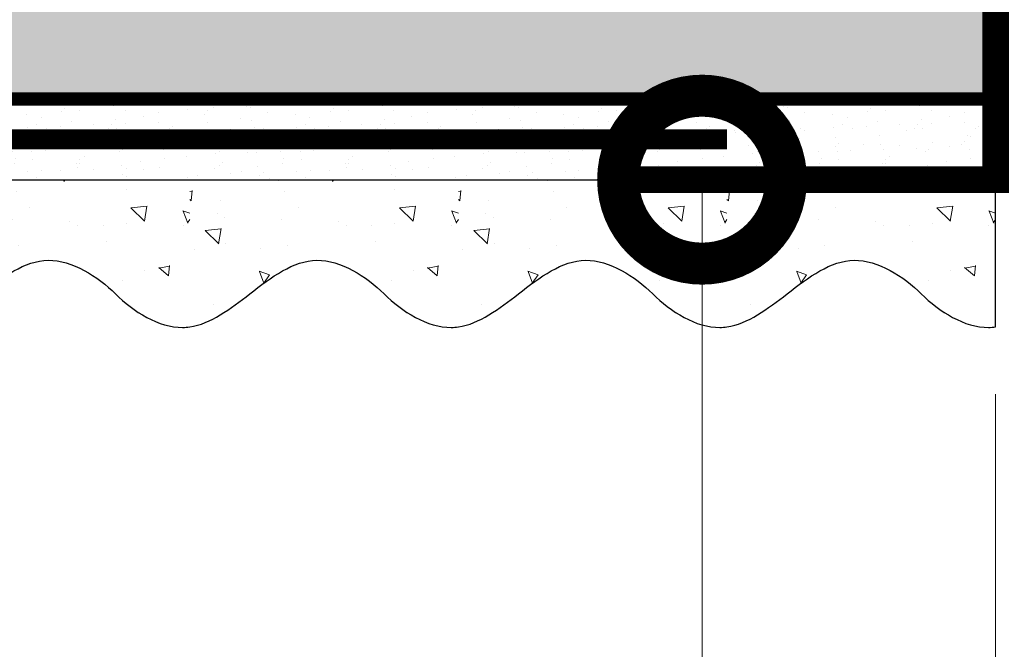
# Model space of a CAD drawing. Units: millimetres. Extents: x -58081 to 82789, y -28587 to 2974.
# Drawn here: x 64845 to 64992, y -27107 to -27013 of the extents above; entities that cross this region are included whole.
import ezdxf
from ezdxf import colors
from ezdxf.entities.mleader import LeaderData, LeaderLine
from ezdxf.math import Vec2, Vec3

# ---------------------------------------------------------------- set-up
doc = ezdxf.new("R2010")
doc.units = ezdxf.units.MM
for name, pattern in [('ACAD_ISO03W100', [30, 12, -18]), ('Штриховая', [6, 2, -2, 2]), ('штриховая 50', [1, 0.5, -0.5])]:
    doc.linetypes.add(name, pattern=pattern)
doc.layers.get('0').update_dxf_attribs({"lineweight": 30})
doc.layers.get('DEFPOINTS').update_dxf_attribs({"color": 251, "lineweight": 0})
doc.layers.add('TN-АННОТАЦИИ @ 10', color=7, linetype='Continuous', lineweight=20, true_color=0x000000)
for name, color, linetype, lineweight in [('TN-ГРУНТОВКА', 6, 'Continuous', 15), ('TN-МЕТАЛЛ КОНСТРУКЦИИ', 162, 'Continuous', 35), ('TN-РАЗМЕРЫ', 184, 'Continuous', 15), ('TN-РАЗМЕРЫ @ 10', 184, 'Continuous', 15), ('TN-СТЯЖКА', 252, 'Continuous', 15), ('ТН_Штрих Штукатурка', 7, 'Continuous', 15), ('ТН_Штукатурка', 7, 'Continuous', 25)]:
    doc.layers.add(name, color=color, linetype=linetype, lineweight=lineweight)
doc.layers.add('Стеклосетка', color=7, linetype='ACAD_ISO03W100')
doc.styles.add('TN-Текст', font='isocpeur.ttf')
doc.styles.add('TN-Текст-Аннотативный', font='isocpeur.ttf')
doc.dimstyles.new('ПТС-Размеры-Аннотативный$0', dxfattribs={"dimtxt": 2.5, "dimasz": 1.5, "dimexe": 0.7, "dimexo": 1, "dimgap": 0.8, "dimtad": 1, "dimdec": 0, "dimzin": 0, "dimdsep": 46, "dimtxsty": 'TN-Текст-Аннотативный', "dimblk": 'ARCHTICK', "dimcen": 2, "dimdle": 0.7, "dimadec": 0, "dimazin": 0, "dimtfac": 1, "dimtdec": 0, "dimtmove": 1, "dimatfit": 3, "dimfxl": 0.7, "dimtolj": 1, "dimtzin": 0, "dimlwd": -1, "dimlwe": -1, "dimarcsym": 0})

# ---------------------------------------------------------------- blocks, each defined once
blk = doc.blocks.new('*U402')
at = {"layer": 'ТН_Штрих Штукатурка', "ltscale": 100, "transparency": 33554636}
h = blk.add_hatch(dxfattribs=at)
h.set_pattern_fill('AR-SAND', color=256, scale=0.1, angle=180, style=0)
h.set_pattern_definition([(217.5, (852.9999999999773, 59198.9397012332), (0.1600031295984064, -4.894132373293424), [0, -3.860800000000001, 0, -4.318000000000001, 0, -4.1275]), (187.5, (852.9999999999773, 59198.9397012332), (-4.495232831380023, -7.168251005683545), [0, -2.082799999999998, 0, -3.479799999999998, 0, -1.333499999999999]), (147.5, (856.1241999999829, 59198.9397012332), (-7.90992370241458, -0.01437184678545994), [0, -1.269999999999999, 0, -4.571999999999996, 0, -5.968999999999996]), (137.5, (856.1241999999829, 59198.9397012332), (-7.635564524722971, -2.229293232572165), [0, -0.635, 0, -2.9972, 0, -3.429])])
h.paths.add_polyline_path([(-2.948752353404415e-13, 679.9999999999999), (11.99999999999971, 679.9999999999999), (11.99999999999969, 719.9999999999926), (-3.126388037344408e-13, 719.9999999999926)])
h = blk.add_hatch(dxfattribs=at)
h.set_pattern_fill('AR-CONC', color=256, scale=0.1, angle=180, style=0)
h.set_pattern_definition([(230.0000000000001, (-2.948752353404415e-13, 679.9999999999999), (-18.2184668996004, 1.593908553890302), [1.905, -20.955]), (175, (-2.948752353404415e-13, 679.9999999999999), (3.524342142496941, -19.10568452390352), [1.524, -16.764058417]), (280.4514447, (-1.518200700000295, 680.1328253499998), (-14.69412470903532, -17.51177519121952), [1.61900088, -17.80902446]), (226.1842, (-2.929303224413866e-13, 674.9199999999998), (-27.107904089213, 4.204232793272705), [2.857499999999999, -31.43249999999999]), (276.6355576100001, (-2.258990000000293, 675.2703499999999), (-23.74041340515029, -24.74261245977216), [2.428502314, -26.713560816]), (171.18415117, (-2.929303224413866e-13, 674.9199999999998), (-23.74041340649769, -24.74261245855328), [2.285996707, -25.145973192]), (201, (-2.540000000000294, 676.1899999999998), (-15.16143912691325, 10.22651981870876), [1.905, -20.955]), (146.0000000000001, (-2.540000000000294, 676.1899999999998), (-6.1802028347647, -18.41879661223193), [1.524, -16.764]), (251.451445, (-3.803453260000293, 677.0422099899998), (-21.34164192787161, -8.192276888590532), [1.61900088, -17.80899376]), (217.5, (-2.948752353404415e-13, 679.9999999999999), (-0.3088603250591784, -8.455503887315311), [0, -16.5608, 0, -17.018, 0, -16.8275]), (187.5, (-2.948752353404415e-13, 679.9999999999999), (-6.681966251030572, -10.01805748181195), [0, -9.702799999999998, 0, -16.1798, 0, -6.4135]), (147.5, (5.664199999999705, 679.9999999999999), (-13.55905951668714, 0.5728743992673392), [0, -6.35, 0, -19.812, 0, -26.289]), (137.5, (8.204199999999705, 679.9999999999999), (-14.8129181386018, -2.542649103333309), [0, -8.254999999999999, 0, -13.1572, 0, -18.669])])
edge = h.paths.add_edge_path()
edge.add_line((11.99999999999969, 719.9999999999999), (11.99999999999971, 679.9999999999999))
edge.add_line((11.99999999999971, 679.9999999999999), (33.91626297328023, 679.9999999999999))
edge.add_spline(control_points=[(33.91626297328023, 679.9999999999999), (33.46087830081653, 683.1248807340904), (28.74975791948264, 689.265895466959), (21.55795630720294, 698.6405146831743), (26.36476861651991, 706.304469849652), (28.99999999999969, 708.9397012331318), (31.63523138347334, 711.5749326166055), (34.28108439063166, 715.7934661309243), (33.96735444011318, 719.6494068640494), (33.91626297328013, 719.9999999999999)], knot_values=[0, 0, 0, 0, 10.05250795184849, 21.23284783932141, 32.41318772684639, 32.41318772684639, 32.41318772684639, 43.59352761434533, 44.72135954999594, 44.72135954999594, 44.72135954999594, 44.72135954999594], degree=3, periodic=0)
edge.add_line((33.91626297328013, 719.9999999999999), (11.99999999999969, 719.9999999999999))
h = blk.add_hatch(dxfattribs=at)
h.set_pattern_fill('AR-SAND', color=256, scale=0.1, angle=180, style=0)
h.set_pattern_definition([(217.5, (852.9999999999774, 59158.9397012332), (0.1600031295984064, -4.894132373293424), [0, -3.860800000000001, 0, -4.318000000000001, 0, -4.1275]), (187.5, (852.9999999999774, 59158.9397012332), (-4.495232831380023, -7.168251005683545), [0, -2.082799999999998, 0, -3.479799999999998, 0, -1.333499999999999]), (147.5, (856.124199999983, 59158.9397012332), (-7.90992370241458, -0.01437184678545994), [0, -1.269999999999999, 0, -4.571999999999996, 0, -5.968999999999996]), (137.5, (856.124199999983, 59158.9397012332), (-7.635564524722971, -2.229293232572165), [0, -0.635, 0, -2.9972, 0, -3.429])])
h.paths.add_polyline_path([(-2.77111666946439e-13, 639.9999999999999), (11.99999999999972, 639.9999999999999), (11.99999999999971, 679.9999999999926), (-2.948752353404383e-13, 679.9999999999926)])
h = blk.add_hatch(dxfattribs=at)
h.set_pattern_fill('AR-CONC', color=256, scale=0.1, angle=180, style=0)
h.set_pattern_definition([(230.0000000000001, (-2.77111666946439e-13, 639.9999999999999), (-18.2184668996004, 1.593908553890302), [1.905, -20.955]), (175, (-2.77111666946439e-13, 639.9999999999999), (3.524342142496941, -19.10568452390352), [1.524, -16.764058417]), (280.4514447, (-1.518200700000277, 640.1328253499998), (-14.69412470903532, -17.51177519121952), [1.61900088, -17.80902446]), (226.1842, (-2.751667540473841e-13, 634.9199999999998), (-27.107904089213, 4.204232793272705), [2.857499999999999, -31.43249999999999]), (276.6355576100001, (-2.258990000000276, 635.2703499999999), (-23.74041340515029, -24.74261245977216), [2.428502314, -26.713560816]), (171.18415117, (-2.751667540473841e-13, 634.9199999999998), (-23.74041340649769, -24.74261245855328), [2.285996707, -25.145973192]), (201, (-2.540000000000276, 636.1899999999998), (-15.16143912691325, 10.22651981870876), [1.905, -20.955]), (146.0000000000001, (-2.540000000000276, 636.1899999999998), (-6.1802028347647, -18.41879661223193), [1.524, -16.764]), (251.451445, (-3.803453260000276, 637.0422099899998), (-21.34164192787161, -8.192276888590532), [1.61900088, -17.80899376]), (217.5, (-2.77111666946439e-13, 639.9999999999999), (-0.3088603250591784, -8.455503887315311), [0, -16.5608, 0, -17.018, 0, -16.8275]), (187.5, (-2.77111666946439e-13, 639.9999999999999), (-6.681966251030572, -10.01805748181195), [0, -9.702799999999998, 0, -16.1798, 0, -6.4135]), (147.5, (5.664199999999723, 639.9999999999999), (-13.55905951668714, 0.5728743992673392), [0, -6.35, 0, -19.812, 0, -26.289]), (137.5, (8.204199999999723, 639.9999999999999), (-14.8129181386018, -2.542649103333309), [0, -8.254999999999999, 0, -13.1572, 0, -18.669])])
edge = h.paths.add_edge_path()
edge.add_line((11.99999999999971, 679.9999999999999), (11.99999999999972, 639.9999999999999))
edge.add_line((11.99999999999972, 639.9999999999999), (33.91626297328025, 639.9999999999999))
edge.add_spline(control_points=[(33.91626297328025, 639.9999999999999), (33.46087830081655, 643.1248807340904), (28.74975791948266, 649.265895466959), (21.55795630720295, 658.6405146831743), (26.36476861651993, 666.304469849652), (28.99999999999971, 668.9397012331318), (31.63523138347336, 671.5749326166055), (34.28108439063168, 675.7934661309243), (33.96735444011319, 679.6494068640494), (33.91626297328015, 679.9999999999999)], knot_values=[0, 0, 0, 0, 10.05250795184849, 21.23284783932141, 32.41318772684639, 32.41318772684639, 32.41318772684639, 43.59352761434533, 44.72135954999594, 44.72135954999594, 44.72135954999594, 44.72135954999594], degree=3, periodic=0)
edge.add_line((33.91626297328015, 679.9999999999999), (11.9999999999997, 679.9999999999999))
h = blk.add_hatch(dxfattribs=at)
h.set_pattern_fill('AR-SAND', color=256, scale=0.1, angle=180, style=0)
h.set_pattern_definition([(217.5, (852.9999999999774, 59118.9397012332), (0.1600031295984064, -4.894132373293424), [0, -3.860800000000001, 0, -4.318000000000001, 0, -4.1275]), (187.5, (852.9999999999774, 59118.9397012332), (-4.495232831380023, -7.168251005683545), [0, -2.082799999999998, 0, -3.479799999999998, 0, -1.333499999999999]), (147.5, (856.124199999983, 59118.9397012332), (-7.90992370241458, -0.01437184678545994), [0, -1.269999999999999, 0, -4.571999999999996, 0, -5.968999999999996]), (137.5, (856.124199999983, 59118.9397012332), (-7.635564524722971, -2.229293232572165), [0, -0.635, 0, -2.9972, 0, -3.429])])
h.paths.add_polyline_path([(-2.593480985524365e-13, 599.9999999999999), (11.99999999999974, 599.9999999999999), (11.99999999999972, 639.9999999999926), (-2.771116669464358e-13, 639.9999999999926)])
h = blk.add_hatch(dxfattribs=at)
h.set_pattern_fill('AR-CONC', color=256, scale=0.1, angle=180, style=0)
h.set_pattern_definition([(230.0000000000001, (-2.593480985524365e-13, 599.9999999999999), (-18.2184668996004, 1.593908553890302), [1.905, -20.955]), (175, (-2.593480985524365e-13, 599.9999999999999), (3.524342142496941, -19.10568452390352), [1.524, -16.764058417]), (280.4514447, (-1.51820070000026, 600.1328253499998), (-14.69412470903532, -17.51177519121952), [1.61900088, -17.80902446]), (226.1842, (-2.574031856533816e-13, 594.9199999999998), (-27.107904089213, 4.204232793272705), [2.857499999999999, -31.43249999999999]), (276.6355576100001, (-2.258990000000258, 595.2703499999999), (-23.74041340515029, -24.74261245977216), [2.428502314, -26.713560816]), (171.18415117, (-2.574031856533816e-13, 594.9199999999998), (-23.74041340649769, -24.74261245855328), [2.285996707, -25.145973192]), (201, (-2.540000000000258, 596.1899999999998), (-15.16143912691325, 10.22651981870876), [1.905, -20.955]), (146.0000000000001, (-2.540000000000258, 596.1899999999998), (-6.1802028347647, -18.41879661223193), [1.524, -16.764]), (251.451445, (-3.803453260000258, 597.0422099899998), (-21.34164192787161, -8.192276888590532), [1.61900088, -17.80899376]), (217.5, (-2.593480985524365e-13, 599.9999999999999), (-0.3088603250591784, -8.455503887315311), [0, -16.5608, 0, -17.018, 0, -16.8275]), (187.5, (-2.593480985524365e-13, 599.9999999999999), (-6.681966251030572, -10.01805748181195), [0, -9.702799999999998, 0, -16.1798, 0, -6.4135]), (147.5, (5.664199999999741, 599.9999999999999), (-13.55905951668714, 0.5728743992673392), [0, -6.35, 0, -19.812, 0, -26.289]), (137.5, (8.20419999999974, 599.9999999999999), (-14.8129181386018, -2.542649103333309), [0, -8.254999999999999, 0, -13.1572, 0, -18.669])])
edge = h.paths.add_edge_path()
edge.add_line((11.99999999999972, 639.9999999999999), (11.99999999999974, 599.9999999999999))
edge.add_line((11.99999999999974, 599.9999999999999), (33.91626297328027, 599.9999999999999))
edge.add_spline(control_points=[(33.91626297328027, 599.9999999999999), (33.46087830081657, 603.1248807340904), (28.74975791948268, 609.265895466959), (21.55795630720297, 618.6405146831743), (26.36476861651995, 626.304469849652), (28.99999999999973, 628.9397012331318), (31.63523138347338, 631.5749326166055), (34.2810843906317, 635.7934661309243), (33.96735444011321, 639.6494068640494), (33.91626297328017, 639.9999999999999)], knot_values=[0, 0, 0, 0, 10.05250795184849, 21.23284783932141, 32.41318772684639, 32.41318772684639, 32.41318772684639, 43.59352761434533, 44.72135954999594, 44.72135954999594, 44.72135954999594, 44.72135954999594], degree=3, periodic=0)
edge.add_line((33.91626297328017, 639.9999999999999), (11.99999999999972, 639.9999999999999))
h = blk.add_hatch(dxfattribs=at)
h.set_pattern_fill('AR-SAND', color=256, scale=0.1, angle=180, style=0)
h.set_pattern_definition([(217.5, (852.9999999999774, 59078.9397012332), (0.1600031295984064, -4.894132373293424), [0, -3.860800000000001, 0, -4.318000000000001, 0, -4.1275]), (187.5, (852.9999999999774, 59078.9397012332), (-4.495232831380023, -7.168251005683545), [0, -2.082799999999998, 0, -3.479799999999998, 0, -1.333499999999999]), (147.5, (856.124199999983, 59078.9397012332), (-7.90992370241458, -0.01437184678545994), [0, -1.269999999999999, 0, -4.571999999999996, 0, -5.968999999999996]), (137.5, (856.124199999983, 59078.9397012332), (-7.635564524722971, -2.229293232572165), [0, -0.635, 0, -2.9972, 0, -3.429])])
h.paths.add_polyline_path([(-2.41584530158434e-13, 559.9999999999999), (11.99999999999976, 559.9999999999999), (11.99999999999974, 599.9999999999926), (-2.593480985524333e-13, 599.9999999999926)])
h = blk.add_hatch(dxfattribs=at)
h.set_pattern_fill('AR-CONC', color=256, scale=0.1, angle=180, style=0)
h.set_pattern_definition([(230.0000000000001, (-2.41584530158434e-13, 559.9999999999999), (-18.2184668996004, 1.593908553890302), [1.905, -20.955]), (175, (-2.41584530158434e-13, 559.9999999999999), (3.524342142496941, -19.10568452390352), [1.524, -16.764058417]), (280.4514447, (-1.518200700000242, 560.1328253499998), (-14.69412470903532, -17.51177519121952), [1.61900088, -17.80902446]), (226.1842, (-2.396396172593791e-13, 554.9199999999998), (-27.107904089213, 4.204232793272705), [2.857499999999999, -31.43249999999999]), (276.6355576100001, (-2.25899000000024, 555.2703499999999), (-23.74041340515029, -24.74261245977216), [2.428502314, -26.713560816]), (171.18415117, (-2.396396172593791e-13, 554.9199999999998), (-23.74041340649769, -24.74261245855328), [2.285996707, -25.145973192]), (201, (-2.54000000000024, 556.1899999999998), (-15.16143912691325, 10.22651981870876), [1.905, -20.955]), (146.0000000000001, (-2.54000000000024, 556.1899999999998), (-6.1802028347647, -18.41879661223193), [1.524, -16.764]), (251.451445, (-3.80345326000024, 557.0422099899998), (-21.34164192787161, -8.192276888590532), [1.61900088, -17.80899376]), (217.5, (-2.41584530158434e-13, 559.9999999999999), (-0.3088603250591784, -8.455503887315311), [0, -16.5608, 0, -17.018, 0, -16.8275]), (187.5, (-2.41584530158434e-13, 559.9999999999999), (-6.681966251030572, -10.01805748181195), [0, -9.702799999999998, 0, -16.1798, 0, -6.4135]), (147.5, (5.664199999999759, 559.9999999999999), (-13.55905951668714, 0.5728743992673392), [0, -6.35, 0, -19.812, 0, -26.289]), (137.5, (8.204199999999759, 559.9999999999999), (-14.8129181386018, -2.542649103333309), [0, -8.254999999999999, 0, -13.1572, 0, -18.669])])
edge = h.paths.add_edge_path()
edge.add_line((11.99999999999974, 599.9999999999999), (11.99999999999976, 559.9999999999999))
edge.add_line((11.99999999999976, 559.9999999999999), (33.91626297328028, 559.9999999999999))
edge.add_spline(control_points=[(33.91626297328028, 559.9999999999999), (33.46087830081658, 563.1248807340904), (28.7497579194827, 569.265895466959), (21.55795630720299, 578.6405146831743), (26.36476861651996, 586.304469849652), (28.99999999999974, 588.9397012331318), (31.6352313834734, 591.5749326166055), (34.28108439063171, 595.7934661309243), (33.96735444011323, 599.6494068640494), (33.91626297328018, 599.9999999999999)], knot_values=[0, 0, 0, 0, 10.05250795184849, 21.23284783932141, 32.41318772684639, 32.41318772684639, 32.41318772684639, 43.59352761434533, 44.72135954999594, 44.72135954999594, 44.72135954999594, 44.72135954999594], degree=3, periodic=0)
edge.add_line((33.91626297328018, 599.9999999999999), (11.99999999999974, 599.9999999999999))
at = {"layer": 'ТН_Штукатурка', "ltscale": 100}
for points in [[(33.91626297327426, 720), (-3.126388037344441e-13, 720)], [(-3.12638803734444e-13, 719.9999999999999), (-2.948752353404415e-13, 679.9999999999999)], [(11.99999999999971, 679.9999999999999), (11.99999999999969, 719.9999999999999)], [(-2.948752353404415e-13, 679.9999999999999), (-2.77111666946439e-13, 639.9999999999999)], [(11.99999999999972, 639.9999999999999), (11.99999999999971, 679.9999999999999)], [(-2.77111666946439e-13, 639.9999999999999), (-2.593480985524365e-13, 599.9999999999999)], [(11.99999999999974, 599.9999999999999), (11.99999999999972, 639.9999999999999)], [(-2.593480985524365e-13, 599.9999999999999), (-2.41584530158434e-13, 559.9999999999999)], [(11.99999999999976, 559.9999999999999), (11.99999999999974, 599.9999999999999)]]:
    blk.add_lwpolyline(points, dxfattribs=at)
for points in [[(33.91626297328023, 679.9999999999999), (33.46087830081653, 683.1248807340904), (28.74975791948264, 689.265895466959), (21.55795630720294, 698.6405146831743), (26.36476861651991, 706.304469849652), (28.99999999999969, 708.9397012331318), (31.63523138347334, 711.5749326166055), (34.28108439063166, 715.7934661309243), (33.96735444011318, 719.6494068640494), (33.91626297328013, 719.9999999999999)], [(33.91626297328025, 639.9999999999999), (33.46087830081655, 643.1248807340904), (28.74975791948266, 649.265895466959), (21.55795630720295, 658.6405146831743), (26.36476861651993, 666.304469849652), (28.99999999999971, 668.9397012331318), (31.63523138347336, 671.5749326166055), (34.28108439063168, 675.7934661309243), (33.96735444011319, 679.6494068640494), (33.91626297328015, 679.9999999999999)], [(33.91626297328027, 599.9999999999999), (33.46087830081657, 603.1248807340904), (28.74975791948268, 609.265895466959), (21.55795630720297, 618.6405146831743), (26.36476861651995, 626.304469849652), (28.99999999999973, 628.9397012331318), (31.63523138347338, 631.5749326166055), (34.2810843906317, 635.7934661309243), (33.96735444011321, 639.6494068640494), (33.91626297328017, 639.9999999999999)], [(33.91626297328028, 559.9999999999999), (33.46087830081658, 563.1248807340904), (28.7497579194827, 569.265895466959), (21.55795630720299, 578.6405146831743), (26.36476861651996, 586.304469849652), (28.99999999999974, 588.9397012331318), (31.6352313834734, 591.5749326166055), (34.28108439063171, 595.7934661309243), (33.96735444011323, 599.6494068640494), (33.91626297328018, 599.9999999999999)]]:
    blk.add_open_spline(points, degree=3, knots=[0, 0, 0, 0, 10.05250795184849, 21.23284783932141, 32.41318772684639, 32.41318772684639, 32.41318772684639, 43.59352761434533, 44.72135954999594, 44.72135954999594, 44.72135954999594, 44.72135954999594], dxfattribs=at)
blk = doc.blocks.new('_DotSmall')
at = {"color": 0, "linetype": 'ByBlock', "const_width": 0.5}
blk.add_lwpolyline([(-0.0625, 0, 1), (0.0625, 0, 1)], format="xyb", close=True, dxfattribs=at)
blk = doc.blocks.new('_ARCHTICK')
at = {"color": 0, "linetype": 'ByBlock', "ltscale": 10, "const_width": 0.15}
blk.add_lwpolyline([(-0.5, -0.5), (0.5, 0.5)], dxfattribs=at)
blk = doc.blocks.new('*D492')
at = {"layer": 'DEFPOINTS', "color": 0, "lineweight": 35, "transparency": 16777216}
for p in [(65020.44817808683, -27010.84117900153), (64990.64958762476, -27059.03774906349), (65020.44817808683, -27155.51485883437)]:
    blk.add_point(p, dxfattribs=at)
at = {"layer": 'TN-РАЗМЕРЫ', "color": 0, "transparency": 16777216}
for p, q in [((65020.44817808683, -27020.84117900153), (65020.44817808683, -27162.51485883437)), ((64990.64958762476, -27069.03774906349), (64990.64958762476, -27162.51485883437)), ((64983.64958762476, -27155.51485883437), (65027.44817808683, -27155.51485883437)), ((65072.5280129832, -27155.51485883437), (65020.44817808683, -27155.51485883437))]:
    blk.add_line(p, q, dxfattribs=at)
at = {"layer": 'TN-РАЗМЕРЫ', "color": 0, "transparency": 16777216, "xscale": 15, "yscale": 15, "zscale": 15, "rotation": 180}
blk.add_blockref('_ARCHTICK', (64990.64958762476, -27155.51485883437), dxfattribs=at)
at = {"layer": 'TN-РАЗМЕРЫ', "color": 0, "transparency": 16777216, "xscale": 15, "yscale": 15, "zscale": 15}
blk.add_blockref('_ARCHTICK', (65020.44817808683, -27155.51485883437), dxfattribs=at)
at = {"layer": 'TN-РАЗМЕРЫ', "color": 0, "transparency": 16777216, "insert": (65058.2780129832, -27135.01485883437), "char_height": 25, "attachment_point": 5, "style": 'TN-Текст-Аннотативный', "bg_fill": 3, "box_fill_scale": 1.1, "bg_fill_color": 256, "bg_fill_true_color": 13158600, "bg_fill_transparency": 0}
blk.add_mtext('\\A1;5', dxfattribs=at)

msp = doc.modelspace()

# ---------------------------------------------------------------- hatches: boundary and pattern name
at = {"layer": 'TN-СТЯЖКА', "transparency": 33554559}
h = msp.add_hatch(dxfattribs=at)
h.set_pattern_fill('AR-SAND', color=0, scale=0.3, angle=187.3731339982192)
h.set_pattern_definition([(224.8731339982192, (66697.77979278241, -63460.6066819726), (2.360241055447856, -14.499395034255), [0, -11.5824, 0, -12.954, 0, -12.3825]), (194.8731339982192, (66697.77979278241, -63460.6066819726), (-10.61447367133138, -23.05756741028448), [0, -6.248400000000001, 0, -10.4394, 0, -4.0005]), (154.8731339982192, (66707.07489492986, -63459.40389070686), (-23.528027162316, -3.088014507951727), [0, -3.81, 0, -13.716, 0, -17.907]), (144.8731339982192, (66707.07489492986, -63459.40389070686), (-21.85902880151265, -9.572210048188461), [0, -1.905, 0, -8.991599999999998, 0, -10.287])])
h.paths.add_polyline_path([(64990.64958762476, -27025.12148609), (64990.64958762476, -27010.8411790023), (64300.12296112812, -27010.84117900207), (64300.12296112812, -27025.12148608977)])

# ---------------------------------------------------------------- linework, layer by layer
at = {"layer": 'TN-ГРУНТОВКА', "color": 5, "linetype": 'штриховая 50', "ltscale": 5, "const_width": 3}
msp.add_lwpolyline([(64950.64958762476, -27031.12148609021), (64270.64958762476, -27031.12148609021)], dxfattribs=at)
at = {"layer": 'TN-МЕТАЛЛ КОНСТРУКЦИИ', "lineweight": -2, "const_width": 4}
msp.add_lwpolyline([(64932.59538423447, -26846.56087191454), (64990.64958840899, -26846.56087191454), (64990.649588409, -27037.12148608977), (64932.59538423447, -27037.12148608977)], dxfattribs=at)
at = {"layer": 'TN-СТЯЖКА', "color": 0, "transparency": 33554559}
msp.add_lwpolyline([(64990.64958762476, -27025.12148609), (64990.64958762476, -27010.8411790023), (64300.12296112812, -27010.84117900207), (64300.12296112812, -27025.12148608977)], close=True, dxfattribs=at)
at = {"layer": 'Стеклосетка', "linetype": 'Штриховая', "ltscale": 0.2}
msp.add_lwpolyline([(64300.12296112811, -27025.12148608978, 2, 2, 0), (64990.64958762476, -27025.12148609021, 0, 0, 0)], format="xyseb", dxfattribs=at)

# ---------------------------------------------------------------- block references
at = {"layer": 'ТН_Штукатурка', "ltscale": 100, "rotation": 270}
msp.add_blockref('*U402', (64270.64958762476, -27025.12148609021), dxfattribs=at)

# ---------------------------------------------------------------- leaders
at = {"layer": 'TN-АННОТАЦИИ @ 10'}
ml = msp.add_multileader_mtext('Standard', dxfattribs=at)
ml.set_content('Штукатурно-клеевая смесь', color=256, style='TN-Текст')
ml.set_leader_properties(color=256, linetype='ByLayer', lineweight=-1)
ml.set_arrow_properties(name='DOTSMALL')
ml.build(insert=Vec2(0, 0))
ml.multileader.update_dxf_attribs({"text_left_attachment_type": 6, "text_right_attachment_type": 6, "dogleg_length": 100, "arrow_head_size": 50, "scale": 10})
ctx = ml.context
ctx.base_point, ctx.scale, ctx.char_height, ctx.arrow_head_size, ctx.landing_gap_size, ctx.plane_origin = Vec3(64518.7954680795, -26063.3808730274), 10, 25, 50, 0, Vec3(62408.08844783339, -27220.00001151448)
ctx.left_attachment, ctx.right_attachment, ctx.text_align_type = 6, 6, 1
notes = []
notes.append((ctx, [(1, (1, 1, 0), (64510.61614898504, -26063.3808730274), (1, 0), 8.179319094457314, [(1, [(64510.61614684728, -27015.62604689819)], 0, [])])]))
ctx.mtext.insert, ctx.mtext.alignment, ctx.mtext.line_spacing_style, ctx.mtext.flow_direction = Vec3(64735.0454680795, -26030.8808730274), 2, 2, 5
ml = msp.add_multileader_mtext('Standard', dxfattribs=at)
ml.set_content('Кварцевая грунтовка', color=256, style='TN-Текст')
ml.set_leader_properties(color=256, linetype='ByLayer', lineweight=-1)
ml.set_arrow_properties(name='DOTSMALL')
ml.build(insert=Vec2(0, 0))
ml.multileader.update_dxf_attribs({"text_left_attachment_type": 6, "text_right_attachment_type": 6, "dogleg_length": 100, "arrow_head_size": 50, "scale": 10})
ctx = ml.context
ctx.base_point, ctx.scale, ctx.char_height, ctx.arrow_head_size, ctx.landing_gap_size, ctx.plane_origin = Vec3(64518.79298435972, -26143.3808730274), 10, 25, 50, 0, Vec3(62408.0859641136, -27300.00001151448)
ctx.left_attachment, ctx.right_attachment, ctx.text_align_type = 6, 6, 1
notes.append((ctx, [(1, (1, 1, 0), (64510.61366526526, -26143.3808730274), (1, 0), 8.179319094457314, [(1, [(64510.61614659968, -27035.40783025275)], 0, [])])]))
ctx.mtext.insert, ctx.mtext.alignment, ctx.mtext.line_spacing_style, ctx.mtext.flow_direction = Vec3(64690.04298435972, -26110.8808730274), 2, 2, 5
ml = msp.add_multileader_mtext('Standard', dxfattribs=at)
ml.set_content('\\A1;Декоративная штукатурка', color=256, style='TN-Текст')
ml.set_leader_properties(color=256, linetype='ByLayer', lineweight=-1)
ml.set_arrow_properties(name='DOTSMALL')
ml.build(insert=Vec2(0, 0))
ml.multileader.update_dxf_attribs({"text_left_attachment_type": 6, "text_right_attachment_type": 6, "dogleg_length": 100, "arrow_head_size": 50, "scale": 10})
ctx = ml.context
ctx.base_point, ctx.scale, ctx.char_height, ctx.arrow_head_size, ctx.landing_gap_size, ctx.plane_origin = Vec3(64518.79050063996, -26183.3808730274), 10, 25, 50, 0, Vec3(62408.08348039385, -27340.00001151448)
ctx.left_attachment, ctx.right_attachment, ctx.text_align_type = 6, 6, 1
notes.append((ctx, [(1, (1, 1, 0), (64510.6111815455, -26183.3808730274), (1, 0), 8.179319094457314, [(1, [(64510.61366346361, -27048.44543119277)], 0, [])])]))
ctx.mtext.insert, ctx.mtext.alignment, ctx.mtext.line_spacing_style, ctx.mtext.flow_direction = Vec3(64733.79050063996, -26150.8808730274), 2, 2, 5
ml = msp.add_multileader_mtext('Standard', dxfattribs=at)
ml.set_content('Анкер с тарельчатым дюбелем', color=256, style='TN-Текст')
ml.set_leader_properties(color=256, linetype='ByLayer', lineweight=-1)
ml.set_arrow_properties(name='DOTSMALL')
ml.build(insert=Vec2(0, 0))
ml.multileader.update_dxf_attribs({"text_left_attachment_type": 6, "text_right_attachment_type": 6, "dogleg_length": 100, "arrow_head_size": 40, "scale": 10})
ctx = ml.context
ctx.base_point, ctx.scale, ctx.char_height, ctx.arrow_head_size, ctx.landing_gap_size, ctx.plane_origin = Vec3(64414.53006346245, -27299.54653645339), 10, 25, 40, 0, Vec3(62569.7214550291, -28260.91711409754)
ctx.left_attachment, ctx.right_attachment, ctx.text_align_type = 6, 6, 1
notes.append((ctx, [(1, (1, 1, 0), (64406.35074436799, -27299.54653645339), (1, 0), 8.179319094457314, [(1, [(64406.35074436799, -26948.7141167299)], 0, [])])]))
ctx.mtext.insert, ctx.mtext.alignment, ctx.mtext.line_spacing_style, ctx.mtext.flow_direction = Vec3(64658.90506346245, -27267.04653645339), 2, 2, 5
ml = msp.add_multileader_mtext('Standard', dxfattribs=at)
ml.set_content('1', color=256, style='TN-Текст')
ml.set_leader_properties(color=256, linetype='ByLayer', lineweight=-1)
ml.set_arrow_properties(name='DOTSMALL')
ml.build(insert=Vec2(0, 0))
ml.multileader.update_dxf_attribs({"text_left_attachment_type": 6, "text_right_attachment_type": 6, "dogleg_length": 100, "arrow_head_size": 50, "scale": 10})
ctx = ml.context
ctx.base_point, ctx.scale, ctx.char_height, ctx.arrow_head_size, ctx.landing_gap_size, ctx.plane_origin, ctx.plane_x_axis, ctx.plane_y_axis = Vec3(64930.39768032985, -27161.70910693282), 10, 25, 50, 0, Vec3(67049.4802661443, -25352.88294806884), Vec3(0.9999999999680143, -7.998227304975068e-06), Vec3(7.998227304975068e-06, 0.9999999999680143)
ctx.left_attachment, ctx.right_attachment, ctx.text_align_type = 6, 6, 1
notes.append((ctx, [(1, (1, 1, 0), (64946.94363408624, -27161.70923927112), (-0.9999999999680143, 7.998227304975068e-06), 9.045953756925526, [(1, [(64946.94058962211, -27037.12148609021)], 0, [])])]))
ctx.mtext.insert, ctx.mtext.text_direction, ctx.mtext.rotation, ctx.mtext.alignment, ctx.mtext.line_spacing_style, ctx.mtext.flow_direction = Vec3(64934.14792027655, -27131.70913692714), Vec3(0.9999999999680143, -7.998227304975068e-06), 6.283177308952281, 2, 2, 5
for ctx, leaders in notes:
    for number, flags, end, landing, length, lines in leaders:
        leader = LeaderData()
        leader.index, (leader.has_last_leader_line, leader.has_dogleg_vector, leader.attachment_direction) = number, flags
        leader.last_leader_point, leader.dogleg_vector, leader.dogleg_length = Vec3(end), Vec3(landing), length
        for number, points, colour, breaks in lines:
            line = LeaderLine()
            line.index, line.vertices, line.color, line.breaks = number, Vec3.list(points), colors.encode_raw_color(colour), breaks
            leader.lines.append(line)
        ctx.leaders.append(leader)

# ---------------------------------------------------------------- next in the draw order: dimensions: what is measured, and where the dimension line sits
at = {"layer": 'TN-РАЗМЕРЫ @ 10'}
dim = msp.add_linear_dim(base=(65020.44817808683, -27155.51485883437), p1=(64990.64958762476, -27059.03774906349), p2=(65020.44817808683, -27010.84117900153), text='5', dimstyle='ПТС-Размеры-Аннотативный$0', override={"dimscale": 10, "dimtix": 0, "dimtofl": 1, "dimtmove": 1, "dimatfit": 3, "dimtfill": 1}, dxfattribs=at)
dim.commit()
dim.dimension.update_dxf_attribs({"geometry": '*D492', "text_midpoint": (65058.2780129832, -27163.45656314226), "dimtype": 128})

# ---------------------------------------------------------------- next in the draw order: leaders
at = {"layer": 'TN-АННОТАЦИИ @ 10'}
ml = msp.add_multileader_mtext('Standard', dxfattribs=at)
ml.set_content('Грунтовка глубокого проникновения ТЕХНОНИКОЛЬ 020', color=256, style='TN-Текст')
ml.set_leader_properties(color=256, linetype='ByLayer', lineweight=-1)
ml.set_arrow_properties(name='DOTSMALL')
ml.build(insert=Vec2(0, 0))
ml.multileader.update_dxf_attribs({"text_left_attachment_type": 6, "text_right_attachment_type": 6, "dogleg_length": 100, "arrow_head_size": 50, "scale": 10})
ctx = ml.context
ctx.base_point, ctx.scale, ctx.char_height, ctx.arrow_head_size, ctx.landing_gap_size, ctx.plane_origin = Vec3(64565.74951826043, -27605.21707248519), 10, 25, 50, 0, Vec3(67553.95653796726, -26827.57582538082)
ctx.left_attachment, ctx.right_attachment, ctx.text_align_type = 6, 6, 1
notes = []
notes.append((ctx, [(1, (1, 1, 0), (65451.42883735488, -27605.21707248519), (-1, 0), 8.179319094457314, [(1, [(65451.37678494523, -26838.56065177652)], 0, [])])]))
ctx.mtext.insert, ctx.mtext.alignment, ctx.mtext.line_spacing_style, ctx.mtext.flow_direction = Vec3(65004.49951826043, -27572.71707248519), 2, 2, 5
ml = msp.add_multileader_mtext('Standard', dxfattribs=at)
ml.set_content('Штукатурно-клеевая смесь ТЕХНОНИКОЛЬ 210', color=256, style='TN-Текст')
ml.set_leader_properties(color=256, linetype='ByLayer', lineweight=-1)
ml.set_arrow_properties(name='DOTSMALL')
ml.build(insert=Vec2(0, 0))
ml.multileader.update_dxf_attribs({"text_left_attachment_type": 6, "text_right_attachment_type": 6, "dogleg_length": 100, "arrow_head_size": 50, "scale": 10})
ctx = ml.context
ctx.base_point, ctx.scale, ctx.char_height, ctx.arrow_head_size, ctx.landing_gap_size, ctx.plane_origin = Vec3(64713.24951826043, -27565.21707248519), 10, 25, 50, 0, Vec3(67553.95653796726, -26787.57582538082)
ctx.left_attachment, ctx.right_attachment, ctx.text_align_type = 6, 6, 1
notes.append((ctx, [(1, (1, 1, 0), (65451.42883735488, -27565.21707248519), (-1, 0), 8.179319094457314, [(1, [(65451.37678524958, -26854.19829953005)], 0, [])])]))
ctx.mtext.insert, ctx.mtext.alignment, ctx.mtext.line_spacing_style, ctx.mtext.flow_direction = Vec3(65078.24951826043, -27532.71707248519), 2, 2, 5
ml = msp.add_multileader_mtext('Standard', dxfattribs=at)
ml.set_content('Плиты из каменной ваты ТЕХНОБЛОК СТАНДАРТ', color=256, style='TN-Текст')
ml.set_leader_properties(color=256, linetype='ByLayer', lineweight=-1)
ml.set_arrow_properties(name='DOTSMALL')
ml.build(insert=Vec2(0, 0))
ml.multileader.update_dxf_attribs({"text_left_attachment_type": 6, "text_right_attachment_type": 6, "dogleg_length": 100, "arrow_head_size": 50, "scale": 10})
ctx = ml.context
ctx.base_point, ctx.scale, ctx.char_height, ctx.arrow_head_size, ctx.landing_gap_size, ctx.plane_origin = Vec3(64671.99951826043, -27525.21707248519), 10, 25, 50, 0, Vec3(67553.95653796726, -26747.57582538082)
ctx.left_attachment, ctx.right_attachment, ctx.text_align_type = 6, 6, 1
notes.append((ctx, [(1, (1, 1, 0), (65451.42883735488, -27525.21707248519), (-1, 0), 8.179319094457314, [(1, [(65451.37678524958, -26910.84117900232)], 0, [])])]))
ctx.mtext.insert, ctx.mtext.alignment, ctx.mtext.line_spacing_style, ctx.mtext.flow_direction = Vec3(65057.62451826043, -27495.21707248519), 2, 2, 5
ml = msp.add_multileader_mtext('Standard', dxfattribs=at)
ml.set_content('5', color=256, style='TN-Текст')
ml.set_leader_properties(color=256, linetype='ByLayer', lineweight=-1)
ml.set_arrow_properties(name='DOTSMALL')
ml.build(insert=Vec2(0, 0))
ml.multileader.update_dxf_attribs({"text_left_attachment_type": 6, "text_right_attachment_type": 6, "dogleg_length": 100, "arrow_head_size": 50, "scale": 10})
ctx = ml.context
ctx.base_point, ctx.scale, ctx.char_height, ctx.arrow_head_size, ctx.landing_gap_size, ctx.plane_origin, ctx.plane_x_axis, ctx.plane_y_axis = Vec3(64930.66144454284, -27225.34443263426), 10, 25, 50, 0, Vec3(67100.61798892071, -25271.34113603692), Vec3(0.9999999999680143, -7.998227304975068e-06), Vec3(7.998227304975068e-06, 0.9999999999680143)
ctx.left_attachment, ctx.right_attachment, ctx.text_align_type = 6, 6, 1
notes.append((ctx, [(1, (1, 1, 0), (64998.08135686266, -27225.34497187404), (-0.9999999999680144, 7.998227304975066e-06), 54.91991232197549, [(1, [(64998.07681149246, -26918.10912703593)], 0, [])])]))
ctx.mtext.insert, ctx.mtext.text_direction, ctx.mtext.rotation, ctx.mtext.alignment, ctx.mtext.line_spacing_style, ctx.mtext.flow_direction = Vec3(64936.91168448946, -27195.34448262414), Vec3(0.9999999999680143, -7.998227304975068e-06), 6.283177308952281, 2, 2, 5
ml = msp.add_multileader_mtext('Standard', dxfattribs=at)
ml.set_content('{\\C0;Брусок 50х50 мм для контрутепления}', color=256, style='TN-Текст')
ml.set_leader_properties(color=256, linetype='ByLayer', lineweight=-1)
ml.set_arrow_properties(name='DOTSMALL')
ml.build(insert=Vec2(0, 0))
ml.multileader.update_dxf_attribs({"text_left_attachment_type": 6, "text_right_attachment_type": 6, "dogleg_length": 100, "arrow_head_size": 50, "scale": 10})
ctx = ml.context
ctx.base_point, ctx.scale, ctx.char_height, ctx.arrow_head_size, ctx.landing_gap_size, ctx.plane_origin = Vec3(64848.24951845935, -27485.21707248519), 10, 25, 50, 0, Vec3(67553.95653796726, -26747.57582538082)
ctx.left_attachment, ctx.right_attachment, ctx.text_align_type = 6, 6, 1
notes.append((ctx, [(1, (1, 1, 0), (65451.42883755381, -27485.21707248519), (-1, 0), 8.179319094457314, [(1, [(65451.34317678076, -26984.56835241617)], 0, [])])]))
ctx.mtext.insert, ctx.mtext.width, ctx.mtext.alignment, ctx.mtext.line_spacing_style, ctx.mtext.flow_direction = Vec3(65145.74951845935, -27452.71707248519), 765.8179827633649, 2, 2, 5
ml = msp.add_multileader_mtext('Standard', dxfattribs=at)
ml.set_content('\\A1;{\\C0;Пленка ТЕХНОНИКОЛЬ АЛЬФА ТОП}', color=256, style='TN-Текст')
ml.set_leader_properties(color=256, linetype='ByLayer', lineweight=-1)
ml.set_arrow_properties(name='DOTSMALL')
ml.build(insert=Vec2(0, 0))
ml.multileader.update_dxf_attribs({"text_left_attachment_type": 6, "text_right_attachment_type": 6, "dogleg_length": 100, "arrow_head_size": 50, "scale": 10})
ctx = ml.context
ctx.base_point, ctx.scale, ctx.char_height, ctx.arrow_head_size, ctx.landing_gap_size, ctx.plane_origin = Vec3(64903.24951845935, -27445.21707248519), 10, 25, 50, 0, Vec3(67553.95653796726, -26707.57582538082)
ctx.left_attachment, ctx.right_attachment, ctx.text_align_type = 6, 6, 1
notes.append((ctx, [(1, (1, 1, 0), (65451.42883755381, -27445.21707248519), (-1, 0), 8.179319094457314, [(1, [(65451.34317678076, -27017.33088897337)], 0, [])])]))
ctx.mtext.insert, ctx.mtext.alignment, ctx.mtext.line_spacing_style, ctx.mtext.flow_direction = Vec3(65173.24951845935, -27415.21707248519), 2, 2, 5
ml = msp.add_multileader_mtext('Standard', dxfattribs=at)
ml.set_content('\\A1;Планкен/имитация бруса ТЕХНОНИКОЛЬ', color=256, style='TN-Текст')
ml.set_leader_properties(color=256, linetype='ByLayer', lineweight=-1)
ml.set_arrow_properties(name='DOTSMALL')
ml.build(insert=Vec2(0, 0))
ml.multileader.update_dxf_attribs({"text_left_attachment_type": 6, "text_right_attachment_type": 6, "dogleg_length": 100, "arrow_head_size": 50, "scale": 10})
ctx = ml.context
ctx.base_point, ctx.scale, ctx.char_height, ctx.arrow_head_size, ctx.landing_gap_size, ctx.plane_origin = Vec3(64813.24951826043, -27365.21707248519), 10, 25, 50, 0, Vec3(67553.95653796726, -26547.57582538082)
ctx.left_attachment, ctx.right_attachment, ctx.text_align_type = 6, 6, 1
notes.append((ctx, [(1, (1, 1, 0), (65451.42883735488, -27365.21707248519), (-1, 0), 8.179319094457314, [(1, [(65451.36834067851, -27087.841189807)], 0, [])])]))
ctx.mtext.insert, ctx.mtext.alignment, ctx.mtext.line_spacing_style, ctx.mtext.flow_direction = Vec3(65128.24951826043, -27332.71707248519), 2, 2, 5
for ctx, leaders in notes:
    for number, flags, end, landing, length, lines in leaders:
        leader = LeaderData()
        leader.index, (leader.has_last_leader_line, leader.has_dogleg_vector, leader.attachment_direction) = number, flags
        leader.last_leader_point, leader.dogleg_vector, leader.dogleg_length = Vec3(end), Vec3(landing), length
        for number, points, colour, breaks in lines:
            line = LeaderLine()
            line.index, line.vertices, line.color, line.breaks = number, Vec3.list(points), colors.encode_raw_color(colour), breaks
            leader.lines.append(line)
        ctx.leaders.append(leader)

doc.saveas('drawing.dxf')
